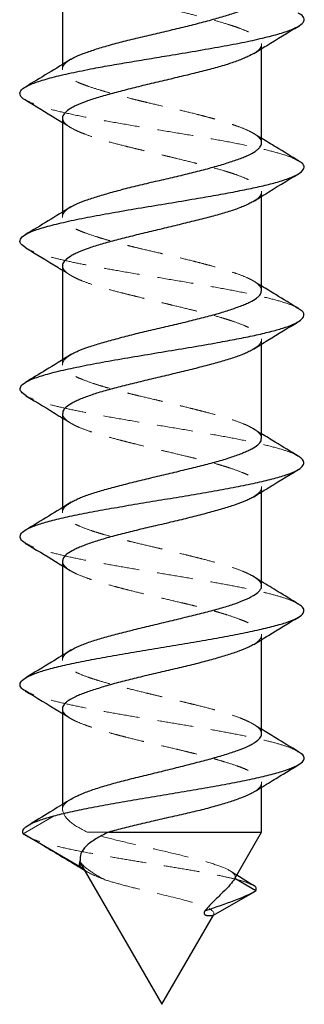
# Model space of a CAD drawing. Units: millimetres. Extents: x 2 to 146, y 2 to 102.
# Drawn here: x 25 to 30, y 38 to 56 of the extents above; entities that cross this region are included whole.
import ezdxf

# ---------------------------------------------------------------- set-up
doc = ezdxf.new("R2010")
doc.units = ezdxf.units.MM
doc.header["$LTSCALE"] = 0.5
doc.linetypes.add('HIDDEN', pattern=[1.905, 1.27, -0.635])

msp = doc.modelspace()

# ---------------------------------------------------------------- linework, layer by layer
at = {"color": 7, "linetype": 'Continuous', "lineweight": 25}
for p, q in [((26.213, 56.373), (26.213, 54.717)), ((29.713, 53.337), (29.713, 54.994)), ((26.213, 53.773), (26.213, 52.119)), ((29.713, 50.736), (29.713, 52.395)), ((26.213, 51.174), (26.213, 49.519)), ((29.713, 48.136), (29.713, 49.794)), ((26.213, 48.575), (26.213, 46.917)), ((29.713, 45.537), (29.713, 47.193)), ((26.213, 45.975), (26.213, 44.316)), ((29.713, 42.938), (29.713, 44.592)), ((26.213, 43.374), (26.213, 41.692)), ((29.713, 41.205), (29.713, 41.994)), ((26.518, 40.596), (25.521, 41.174)), ((27.027, 41.205), (29.713, 41.205)), ((29.242, 40.388), (29.713, 41.205)), ((26.518, 40.685), (26.518, 40.596)), ((26.599, 40.538), (26.518, 40.596)), ((26.524, 40.666), (27.963, 38.174)), ((29.613, 40.174), (29.242, 40.388)), ((29.548, 40.278), (29.277, 40.449)), ((28.869, 39.744), (29.594, 40.162)), ((27.963, 38.174), (28.87, 39.745))]:
    msp.add_line(p, q, dxfattribs=at)
at = {"color": 7, "linetype": 'HIDDEN', "lineweight": 18}
for p, q in [((29.713, 54.994), (29.713, 55.072)), ((26.213, 54.717), (26.213, 54.638)), ((26.213, 53.695), (26.353, 53.607)), ((29.713, 53.418), (29.567, 53.508)), ((29.713, 52.395), (29.713, 52.473)), ((26.213, 52.119), (26.213, 52.037)), ((26.213, 51.095), (26.354, 51.006)), ((29.713, 50.819), (29.565, 50.911)), ((29.713, 49.794), (29.713, 49.875)), ((26.213, 49.519), (26.213, 49.436)), ((26.213, 48.493), (26.351, 48.407)), ((29.713, 48.218), (29.561, 48.312)), ((29.713, 47.193), (29.713, 47.275)), ((26.213, 46.917), (26.213, 46.836)), ((26.213, 45.892), (26.35, 45.806)), ((29.713, 45.617), (29.558, 45.713)), ((29.713, 44.592), (29.713, 44.675)), ((26.213, 44.316), (26.213, 44.237)), ((26.213, 43.293), (26.345, 43.21)), ((29.713, 43.016), (29.56, 43.111)), ((29.713, 41.994), (29.713, 42.073)), ((26.213, 41.692), (26.213, 41.61)), ((25.521, 41.174), (26.219, 41.578)), ((25.657, 41.098), (25.857, 40.979)), ((27.027, 41.205), (26.65, 41.205)), ((26.512, 40.688), (26.512, 40.632)), ((26.512, 40.687), (26.524, 40.666)), ((26.6, 40.535), (26.615, 40.526)), ((26.635, 40.514), (26.658, 40.5)), ((28.856, 39.736), (28.869, 39.744))]:
    msp.add_line(p, q, dxfattribs=at)
for points, knots in [([(26.215, 56.373), (26.215, 56.368), (26.212, 56.34), (26.236, 56.3), (26.285, 56.253), (26.352, 56.206), (26.443, 56.159), (26.556, 56.111), (26.684, 56.063), (26.831, 56.014), (26.994, 55.965), (27.167, 55.917), (27.354, 55.87), (27.549, 55.823), (27.747, 55.776), (27.95, 55.728), (28.152, 55.681), (28.351, 55.632), (28.546, 55.583), (28.732, 55.535), (28.909, 55.487), (29.075, 55.439), (29.222, 55.392), (29.356, 55.346), (29.47, 55.298), (29.561, 55.25), (29.636, 55.202), (29.686, 55.153), (29.71, 55.104), (29.717, 55.056), (29.698, 55.009), (29.651, 54.962), (29.618, 54.934), (29.587, 54.918), (29.578, 54.913)], [0, 0, 0, 0, 0.008701, 0.057842, 0.082885, 0.10699, 0.156021, 0.181004, 0.205101, 0.254108, 0.279076, 0.303237, 0.352382, 0.377427, 0.401528, 0.45055, 0.47553, 0.499629, 0.548642, 0.573614, 0.597775, 0.646922, 0.671968, 0.696066, 0.74508, 0.770055, 0.794158, 0.843178, 0.868154, 0.892315, 0.941462, 0.966507, 0.990602, 1, 1, 1, 1]), ([(29.713, 53.337), (29.712, 53.348), (29.711, 53.37), (29.687, 53.417), (29.638, 53.464), (29.563, 53.511), (29.472, 53.558), (29.359, 53.605), (29.225, 53.653), (29.078, 53.701), (28.915, 53.75), (28.737, 53.799), (28.552, 53.847), (28.357, 53.894), (28.156, 53.941), (27.954, 53.988), (27.751, 54.036), (27.553, 54.083), (27.359, 54.132), (27.173, 54.181), (27, 54.229), (26.836, 54.277), (26.687, 54.325), (26.559, 54.372), (26.445, 54.419), (26.353, 54.466), (26.287, 54.514), (26.236, 54.562), (26.212, 54.611), (26.214, 54.66), (26.233, 54.708), (26.274, 54.752), (26.326, 54.785), (26.341, 54.795)], [0, 0, 0, 0, 0.0210809, 0.0452899, 0.0945331, 0.1196272, 0.1437864, 0.1929272, 0.2179674, 0.2421134, 0.2912215, 0.3162416, 0.3404527, 0.3897007, 0.4147975, 0.4389525, 0.4880845, 0.5131198, 0.5372686, 0.5863825, 0.6114056, 0.635618, 0.684869, 0.7099676, 0.7341188, 0.7832426, 0.8082734, 0.8324255, 0.8815459, 0.9065724, 0.9307851, 0.9800373, 1, 1, 1, 1]), ([(30.355, 53.021), (30.331, 53.036), (30.266, 53.077), (30.063, 53.144), (29.767, 53.223), (29.403, 53.303), (28.989, 53.382), (28.534, 53.461), (28.058, 53.54), (27.579, 53.619), (27.115, 53.698), (26.679, 53.777), (26.291, 53.856), (25.969, 53.935), (25.716, 54.014), (25.615, 54.066), (25.564, 54.091)], [0, 0, 0, 0, 0.041412, 0.115288, 0.18924, 0.263149, 0.336985, 0.410875, 0.484721, 0.558658, 0.632595, 0.706442, 0.780331, 0.854167, 0.928076, 1, 1, 1, 1]), ([(26.215, 53.773), (26.219, 53.751), (26.224, 53.717), (26.266, 53.672), (26.323, 53.624), (26.407, 53.577), (26.513, 53.528), (26.633, 53.48), (26.774, 53.431), (26.932, 53.383), (27.101, 53.335), (27.284, 53.288), (27.476, 53.241), (27.673, 53.194), (27.875, 53.146), (28.076, 53.098), (28.277, 53.049), (28.475, 53), (28.663, 52.952), (28.845, 52.905), (29.015, 52.858), (29.168, 52.811), (29.309, 52.764), (29.43, 52.716), (29.529, 52.667), (29.611, 52.618), (29.67, 52.57), (29.703, 52.522), (29.718, 52.475), (29.708, 52.428), (29.67, 52.381), (29.633, 52.346), (29.592, 52.323), (29.572, 52.311)], [0, 0, 0, 0, 0.045655, 0.070654, 0.094706, 0.143624, 0.168548, 0.192631, 0.24161, 0.266566, 0.290679, 0.339729, 0.364725, 0.388775, 0.43769, 0.462613, 0.4867, 0.535689, 0.560651, 0.58476, 0.633802, 0.658794, 0.682843, 0.731756, 0.756677, 0.780769, 0.829768, 0.854735, 0.87884, 0.927873, 0.95286, 0.976909, 1, 1, 1, 1]), ([(29.71, 50.736), (29.711, 50.74), (29.716, 50.756), (29.702, 50.785), (29.672, 50.834), (29.614, 50.882), (29.531, 50.93), (29.433, 50.977), (29.312, 51.024), (29.171, 51.071), (29.019, 51.119), (28.85, 51.167), (28.669, 51.216), (28.481, 51.264), (28.283, 51.313), (28.082, 51.36), (27.879, 51.407), (27.677, 51.454), (27.48, 51.501), (27.288, 51.549), (27.106, 51.597), (26.937, 51.646), (26.779, 51.695), (26.637, 51.743), (26.516, 51.79), (26.409, 51.837), (26.325, 51.884), (26.266, 51.932), (26.225, 51.979), (26.209, 52.028), (26.219, 52.077), (26.248, 52.125), (26.289, 52.166), (26.337, 52.194), (26.344, 52.198)], [0, 0, 0, 0, 0.008328, 0.033304, 0.057456, 0.106577, 0.131607, 0.155761, 0.204892, 0.229928, 0.254031, 0.303052, 0.328028, 0.352184, 0.401316, 0.426352, 0.4505, 0.499621, 0.524652, 0.548755, 0.597777, 0.622754, 0.646914, 0.696056, 0.721097, 0.74524, 0.794351, 0.819377, 0.843481, 0.892504, 0.917481, 0.941646, 0.990797, 1, 1, 1, 1]), ([(30.355, 50.42), (30.339, 50.432), (30.286, 50.47), (30.099, 50.534), (29.811, 50.613), (29.453, 50.692), (29.044, 50.771), (28.595, 50.85), (28.121, 50.93), (27.642, 51.009), (27.206, 51.083), (26.823, 51.151), (26.495, 51.214), (26.201, 51.278), (25.949, 51.341), (25.736, 51.409), (25.606, 51.459), (25.573, 51.487), (25.571, 51.489)], [0, 0, 0, 0, 0.0322441, 0.1062185, 0.1802081, 0.2542752, 0.3282985, 0.4022484, 0.476252, 0.5502127, 0.624264, 0.6835408, 0.74276, 0.801954, 0.8612018, 0.9203913, 0.9944145, 1, 1, 1, 1]), ([(26.219, 51.174), (26.219, 51.158), (26.219, 51.13), (26.249, 51.09), (26.298, 51.042), (26.373, 50.994), (26.471, 50.945), (26.585, 50.896), (26.72, 50.848), (26.873, 50.801), (27.037, 50.754), (27.215, 50.707), (27.404, 50.66), (27.598, 50.612), (27.799, 50.563), (28.001, 50.515), (28.202, 50.466), (28.402, 50.418), (28.594, 50.371), (28.78, 50.324), (28.954, 50.277), (29.112, 50.229), (29.259, 50.181), (29.387, 50.133), (29.493, 50.084), (29.584, 50.035), (29.651, 49.988), (29.693, 49.941), (29.717, 49.894), (29.715, 49.847), (29.686, 49.799), (29.647, 49.756), (29.598, 49.726), (29.568, 49.707)], [0, 0, 0, 0, 0.033426, 0.058331, 0.082317, 0.131101, 0.155957, 0.180002, 0.228911, 0.253834, 0.277856, 0.32672, 0.35162, 0.375608, 0.424394, 0.44925, 0.4733, 0.522217, 0.547145, 0.571162, 0.620016, 0.644911, 0.6689, 0.717689, 0.742547, 0.7666, 0.815525, 0.840457, 0.86447, 0.913313, 0.938203, 0.962194, 1, 1, 1, 1]), ([(29.707, 48.136), (29.709, 48.146), (29.713, 48.168), (29.693, 48.202), (29.653, 48.251), (29.586, 48.299), (29.496, 48.348), (29.39, 48.396), (29.262, 48.443), (29.115, 48.49), (28.957, 48.537), (28.784, 48.584), (28.599, 48.632), (28.407, 48.681), (28.209, 48.73), (28.007, 48.778), (27.804, 48.826), (27.603, 48.873), (27.408, 48.92), (27.219, 48.967), (27.04, 49.015), (26.877, 49.063), (26.724, 49.112), (26.589, 49.161), (26.475, 49.209), (26.375, 49.256), (26.299, 49.303), (26.249, 49.35), (26.216, 49.397), (26.209, 49.445), (26.228, 49.493), (26.262, 49.541), (26.312, 49.576), (26.345, 49.599)], [0, 0, 0, 0, 0.020575, 0.045557, 0.069676, 0.118729, 0.143722, 0.167892, 0.217058, 0.242114, 0.266216, 0.31524, 0.340219, 0.364342, 0.413404, 0.438401, 0.462568, 0.511728, 0.53678, 0.56088, 0.609899, 0.634876, 0.659003, 0.708074, 0.733076, 0.75724, 0.806394, 0.831442, 0.855541, 0.904557, 0.929531, 0.953663, 1, 1, 1, 1]), ([(30.349, 47.824), (30.335, 47.834), (30.287, 47.867), (30.124, 47.927), (29.856, 48.003), (29.503, 48.082), (29.099, 48.161), (28.654, 48.24), (28.183, 48.319), (27.703, 48.398), (27.235, 48.477), (26.822, 48.551), (26.47, 48.62), (26.179, 48.683), (25.928, 48.746), (25.734, 48.81), (25.613, 48.856), (25.582, 48.882), (25.576, 48.887)], [0, 0, 0, 0, 0.027217, 0.093397, 0.167819, 0.242257, 0.316772, 0.391244, 0.465642, 0.540093, 0.614502, 0.689002, 0.748637, 0.808215, 0.867767, 0.927374, 0.986922, 1, 1, 1, 1]), ([(26.22, 48.575), (26.218, 48.565), (26.214, 48.542), (26.235, 48.508), (26.275, 48.459), (26.343, 48.411), (26.433, 48.362), (26.539, 48.314), (26.668, 48.267), (26.815, 48.22), (26.974, 48.173), (27.148, 48.125), (27.333, 48.077), (27.525, 48.029), (27.723, 47.98), (27.925, 47.931), (28.128, 47.884), (28.329, 47.836), (28.524, 47.789), (28.713, 47.742), (28.891, 47.695), (29.054, 47.647), (29.207, 47.598), (29.341, 47.549), (29.455, 47.501), (29.554, 47.453), (29.629, 47.406), (29.679, 47.359), (29.711, 47.312), (29.718, 47.265), (29.698, 47.216), (29.663, 47.168), (29.612, 47.133), (29.578, 47.109)], [0, 0, 0, 0, 0.021367, 0.046303, 0.070362, 0.119293, 0.144223, 0.168343, 0.217407, 0.242411, 0.266467, 0.315398, 0.34033, 0.364392, 0.413331, 0.438264, 0.462384, 0.511447, 0.53645, 0.560504, 0.609428, 0.634357, 0.658423, 0.707368, 0.732306, 0.756425, 0.805485, 0.830486, 0.854537, 0.903455, 0.928381, 0.952451, 1, 1, 1, 1]), ([(29.708, 45.537), (29.708, 45.552), (29.708, 45.58), (29.679, 45.619), (29.631, 45.667), (29.556, 45.716), (29.458, 45.765), (29.345, 45.813), (29.211, 45.861), (29.058, 45.908), (28.895, 45.955), (28.716, 46.002), (28.528, 46.05), (28.334, 46.098), (28.134, 46.147), (27.932, 46.195), (27.73, 46.244), (27.53, 46.291), (27.337, 46.338), (27.152, 46.385), (26.977, 46.432), (26.819, 46.48), (26.671, 46.528), (26.543, 46.577), (26.436, 46.626), (26.345, 46.674), (26.277, 46.722), (26.235, 46.769), (26.211, 46.816), (26.212, 46.863), (26.24, 46.911), (26.278, 46.953), (26.325, 46.983), (26.354, 47.001)], [0, 0, 0, 0, 0.032656, 0.057602, 0.081642, 0.130534, 0.155445, 0.179549, 0.228579, 0.253564, 0.277627, 0.326572, 0.351513, 0.375555, 0.424452, 0.449364, 0.473471, 0.522507, 0.547496, 0.571554, 0.62049, 0.645426, 0.66947, 0.718372, 0.743287, 0.767396, 0.816437, 0.841429, 0.865483, 0.91441, 0.93934, 0.963388, 1, 1, 1, 1]), ([(30.35, 45.222), (30.335, 45.232), (30.287, 45.265), (30.134, 45.322), (29.896, 45.392), (29.594, 45.463), (29.247, 45.533), (28.863, 45.603), (28.455, 45.674), (28.032, 45.744), (27.607, 45.814), (27.193, 45.885), (26.802, 45.955), (26.444, 46.025), (26.127, 46.096), (25.863, 46.166), (25.668, 46.231), (25.597, 46.273), (25.566, 46.291)], [0, 0, 0, 0, 0.027481, 0.093271, 0.159067, 0.224863, 0.290653, 0.356514, 0.422376, 0.488165, 0.553962, 0.619758, 0.685547, 0.751409, 0.817271, 0.88306, 0.948856, 1, 1, 1, 1]), ([(26.217, 45.975), (26.216, 45.97), (26.211, 45.954), (26.225, 45.925), (26.256, 45.876), (26.315, 45.827), (26.398, 45.78), (26.497, 45.732), (26.618, 45.685), (26.76, 45.638), (26.912, 45.591), (27.082, 45.543), (27.263, 45.494), (27.451, 45.446), (27.649, 45.397), (27.85, 45.349), (28.053, 45.302), (28.255, 45.255), (28.452, 45.208), (28.643, 45.161), (28.826, 45.112), (28.994, 45.064), (29.152, 45.015), (29.293, 44.966), (29.414, 44.919), (29.52, 44.872), (29.604, 44.825), (29.662, 44.778), (29.703, 44.73), (29.718, 44.682), (29.707, 44.633), (29.678, 44.585), (29.635, 44.543), (29.586, 44.514), (29.577, 44.509)], [0, 0, 0, 0, 0.009182, 0.034097, 0.058176, 0.10715, 0.132104, 0.156205, 0.205229, 0.230212, 0.254253, 0.30315, 0.328063, 0.352147, 0.401131, 0.42609, 0.450187, 0.499203, 0.524181, 0.548222, 0.597117, 0.62203, 0.646118, 0.695112, 0.720077, 0.744169, 0.793176, 0.818149, 0.84219, 0.891085, 0.915997, 0.94009, 0.989094, 1, 1, 1, 1]), ([(29.711, 42.938), (29.708, 42.959), (29.703, 42.993), (29.663, 43.038), (29.605, 43.085), (29.523, 43.133), (29.417, 43.182), (29.297, 43.23), (29.157, 43.279), (28.999, 43.327), (28.83, 43.374), (28.647, 43.421), (28.456, 43.468), (28.259, 43.515), (28.058, 43.564), (27.856, 43.612), (27.655, 43.661), (27.457, 43.71), (27.268, 43.757), (27.086, 43.804), (26.916, 43.851), (26.762, 43.898), (26.621, 43.946), (26.5, 43.994), (26.401, 44.043), (26.317, 44.092), (26.258, 44.14), (26.224, 44.187), (26.208, 44.234), (26.218, 44.281), (26.256, 44.329), (26.292, 44.364), (26.333, 44.387), (26.353, 44.398)], [0, 0, 0, 0, 0.044845, 0.06986, 0.093927, 0.142878, 0.167818, 0.191929, 0.240967, 0.265955, 0.290077, 0.339146, 0.364152, 0.388219, 0.437168, 0.462108, 0.486223, 0.535272, 0.560264, 0.584383, 0.633442, 0.658443, 0.68251, 0.731459, 0.756398, 0.780518, 0.829577, 0.854575, 0.878689, 0.927738, 0.952733, 0.976801, 1, 1, 1, 1]), ([(30.354, 42.62), (30.339, 42.63), (30.289, 42.664), (30.136, 42.721), (29.9, 42.791), (29.603, 42.861), (29.257, 42.931), (28.873, 43.002), (28.464, 43.072), (28.041, 43.142), (27.616, 43.213), (27.2, 43.283), (26.808, 43.353), (26.45, 43.424), (26.135, 43.494), (25.872, 43.564), (25.674, 43.63), (25.6, 43.671), (25.567, 43.69)], [0, 0, 0, 0, 0.028206, 0.093993, 0.159707, 0.225428, 0.291149, 0.356863, 0.422649, 0.488436, 0.55415, 0.619871, 0.685592, 0.751306, 0.817092, 0.882879, 0.948592, 1, 1, 1, 1]), ([(26.214, 43.374), (26.215, 43.363), (26.216, 43.34), (26.241, 43.293), (26.291, 43.245), (26.366, 43.198), (26.457, 43.151), (26.571, 43.104), (26.706, 43.057), (26.853, 43.009), (27.017, 42.96), (27.194, 42.911), (27.379, 42.863), (27.575, 42.815), (27.775, 42.768), (27.978, 42.721), (28.181, 42.674), (28.379, 42.626), (28.573, 42.578), (28.759, 42.529), (28.932, 42.481), (29.095, 42.432), (29.243, 42.385), (29.371, 42.338), (29.484, 42.291), (29.575, 42.244), (29.642, 42.196), (29.691, 42.148), (29.715, 42.099), (29.713, 42.05), (29.693, 42.002), (29.65, 41.956), (29.597, 41.922), (29.58, 41.912)], [0, 0, 0, 0, 0.021885, 0.046022, 0.095116, 0.120134, 0.144237, 0.193265, 0.218249, 0.242324, 0.291289, 0.316236, 0.340376, 0.389478, 0.4145, 0.438599, 0.487617, 0.512595, 0.536673, 0.585642, 0.610591, 0.634734, 0.683842, 0.708867, 0.732962, 0.78197, 0.806943, 0.831023, 0.879997, 0.904949, 0.929094, 0.978207, 1, 1, 1, 1]), ([(26.219, 41.578), (26.216, 41.59), (26.211, 41.613), (26.219, 41.649), (26.239, 41.685), (26.273, 41.721), (26.311, 41.754), (26.349, 41.775), (26.365, 41.784)], [0, 0, 0, 0, 0.1714456, 0.3440402, 0.5202515, 0.6977129, 0.8721659, 1, 1, 1, 1]), ([(26.65, 41.205), (26.524, 41.265), (26.424, 41.324), (26.277, 41.449), (26.233, 41.513), (26.219, 41.578)], [0, 0, 0, 0, 0.5, 0.5, 1, 1, 1, 1]), ([(29.546, 40.278), (29.513, 40.294), (29.444, 40.325), (29.274, 40.373), (29.043, 40.427), (28.747, 40.486), (28.392, 40.548), (28.015, 40.611), (27.63, 40.673), (27.25, 40.736), (26.863, 40.803), (26.484, 40.874), (26.135, 40.949), (25.854, 41.024), (25.638, 41.099), (25.56, 41.149), (25.521, 41.174)], [0, 0, 0, 0, 0.054398, 0.11331, 0.171484, 0.243017, 0.313776, 0.384045, 0.453757, 0.522843, 0.591592, 0.673794, 0.755634, 0.837171, 0.918637, 1, 1, 1, 1]), ([(29.242, 40.388), (29.278, 40.451), (29.204, 40.515), (28.961, 40.614), (28.861, 40.648), (28.626, 40.716), (28.496, 40.749), (28.214, 40.818), (28.066, 40.853), (27.764, 40.923), (27.61, 40.958), (27.313, 41.027), (27.166, 41.063), (26.894, 41.133), (26.766, 41.169), (26.65, 41.205)], [0, 0, 0, 0, 0.25, 0.25, 0.375, 0.375, 0.5, 0.5, 0.625, 0.625, 0.75, 0.75, 0.875, 0.875, 1, 1, 1, 1]), ([(26.518, 40.685), (26.558, 40.633), (26.616, 40.58), (26.764, 40.474), (26.855, 40.421), (26.96, 40.366)], [0, 0, 0, 0, 0.5, 0.5, 1, 1, 1, 1]), ([(26.96, 40.366), (26.896, 40.392), (26.766, 40.444), (26.648, 40.5), (26.607, 40.532), (26.599, 40.538)], [0, 0, 0, 0, 0.442654, 0.892537, 1, 1, 1, 1]), ([(29.277, 40.449), (29.249, 40.467), (29.207, 40.493), (29.167, 40.52), (29.153, 40.529)], [0, 0, 0, 0, 0.660846, 1, 1, 1, 1]), ([(26.96, 40.366), (27.041, 40.339), (27.13, 40.313), (27.325, 40.26), (27.431, 40.233), (27.756, 40.153), (27.991, 40.1), (28.411, 39.996), (28.595, 39.943), (28.842, 39.843), (28.898, 39.793), (28.87, 39.745)], [0, 0, 0, 0, 0.125, 0.125, 0.25, 0.25, 0.5, 0.5, 0.75, 0.75, 1, 1, 1, 1])]:
    msp.add_open_spline(points, degree=3, knots=knots, dxfattribs=at)
at = {"color": 7, "linetype": 'Continuous', "lineweight": 25}
for points, knots in [([(26.341, 54.795), (26.344, 54.797), (26.365, 54.811), (26.437, 54.849), (26.545, 54.896), (26.676, 54.944), (26.819, 54.993), (26.981, 55.042), (27.156, 55.09), (27.339, 55.138), (27.534, 55.185), (27.733, 55.232), (27.935, 55.279), (28.138, 55.327), (28.337, 55.375), (28.532, 55.423), (28.72, 55.472), (28.896, 55.521), (29.062, 55.568), (29.214, 55.615), (29.345, 55.662), (29.462, 55.709), (29.558, 55.757), (29.629, 55.805), (29.683, 55.854), (29.712, 55.899), (29.712, 55.93), (29.712, 55.938)], [0, 0, 0, 0, 0.006558, 0.037391, 0.100105, 0.13206, 0.162902, 0.22563, 0.25759, 0.288504, 0.351389, 0.383436, 0.414265, 0.47697, 0.508921, 0.539768, 0.602506, 0.634472, 0.665384, 0.728264, 0.760308, 0.791134, 0.853832, 0.885779, 0.916631, 0.97938, 1, 1, 1, 1]), ([(25.564, 54.091), (25.563, 54.092), (25.504, 54.119), (25.464, 54.173), (25.461, 54.252), (25.566, 54.331), (25.755, 54.41), (26.022, 54.489), (26.358, 54.568), (26.719, 54.641), (27.081, 54.707), (27.426, 54.766), (27.781, 54.825), (28.18, 54.891), (28.613, 54.964), (29.064, 55.043), (29.474, 55.122), (29.825, 55.201), (30.109, 55.28), (30.317, 55.359), (30.445, 55.438), (30.475, 55.517), (30.442, 55.577), (30.374, 55.611), (30.359, 55.618)], [0, 0, 0, 0, 0.001423, 0.053213, 0.104994, 0.156774, 0.208565, 0.26041, 0.312224, 0.363988, 0.402876, 0.441722, 0.480592, 0.519496, 0.57133, 0.6231, 0.674901, 0.726664, 0.778479, 0.830324, 0.882115, 0.933895, 0.985675, 1, 1, 1, 1]), ([(29.58, 54.911), (29.653, 54.957), (29.912, 55.12), (30.177, 55.278), (30.367, 55.393)], [0, 0, 0, 0, 0.279873, 1, 1, 1, 1]), ([(26.36, 54.808), (26.228, 54.726), (25.962, 54.562), (25.693, 54.4), (25.558, 54.319)], [0, 0, 0, 0, 0.4969899, 1, 1, 1, 1]), ([(29.578, 54.913), (29.546, 54.894), (29.493, 54.863), (29.392, 54.82), (29.269, 54.771), (29.125, 54.722), (28.964, 54.674), (28.793, 54.626), (28.608, 54.579), (28.414, 54.532), (28.217, 54.485), (28.014, 54.437), (27.813, 54.389), (27.612, 54.341), (27.416, 54.292), (27.229, 54.243), (27.049, 54.196), (26.882, 54.149), (26.731, 54.102), (26.594, 54.055), (26.476, 54.007), (26.382, 53.959), (26.303, 53.91), (26.247, 53.861), (26.221, 53.813), (26.21, 53.788), (26.215, 53.774), (26.215, 53.773)], [0, 0, 0, 0, 0.050825, 0.082867, 0.113799, 0.176709, 0.208762, 0.239762, 0.302821, 0.334956, 0.36587, 0.428746, 0.460784, 0.491721, 0.554642, 0.586701, 0.617697, 0.680749, 0.712881, 0.743791, 0.806662, 0.838696, 0.869639, 0.932571, 0.964636, 0.995628, 1, 1, 1, 1]), ([(25.563, 54.092), (25.742, 53.984), (25.96, 53.854), (26.175, 53.719), (26.213, 53.695)], [0, 0, 0, 0, 0.819579, 1, 1, 1, 1]), ([(30.367, 53.02), (30.234, 53.1), (30.015, 53.232), (29.798, 53.366), (29.713, 53.418)], [0, 0, 0, 0, 0.609092, 1, 1, 1, 1]), ([(26.344, 52.198), (26.356, 52.206), (26.387, 52.225), (26.475, 52.267), (26.591, 52.314), (26.729, 52.362), (26.878, 52.41), (27.044, 52.458), (27.223, 52.507), (27.41, 52.556), (27.607, 52.604), (27.808, 52.651), (28.01, 52.698), (28.213, 52.745), (28.41, 52.792), (28.603, 52.84), (28.788, 52.889), (28.959, 52.938), (29.12, 52.986), (29.265, 53.034), (29.39, 53.081), (29.5, 53.128), (29.588, 53.175), (29.651, 53.223), (29.696, 53.271), (29.717, 53.309), (29.713, 53.335), (29.713, 53.337)], [0, 0, 0, 0, 0.020295, 0.051217, 0.114115, 0.146167, 0.177046, 0.239849, 0.271846, 0.302807, 0.36578, 0.397871, 0.428787, 0.491672, 0.523716, 0.554598, 0.617405, 0.649404, 0.680369, 0.743352, 0.775448, 0.806358, 0.86923, 0.901268, 0.932152, 0.994964, 1, 1, 1, 1]), ([(25.571, 51.489), (25.536, 51.514), (25.464, 51.564), (25.461, 51.641), (25.544, 51.721), (25.722, 51.8), (25.982, 51.879), (26.312, 51.958), (26.699, 52.037), (27.132, 52.116), (27.598, 52.195), (28.077, 52.274), (28.52, 52.348), (28.915, 52.417), (29.258, 52.48), (29.572, 52.543), (29.846, 52.606), (30.093, 52.675), (30.294, 52.749), (30.429, 52.828), (30.473, 52.907), (30.45, 52.971), (30.377, 53.009), (30.355, 53.021)], [0, 0, 0, 0, 0.047784, 0.099412, 0.151028, 0.202645, 0.254273, 0.305954, 0.357605, 0.409205, 0.460842, 0.512449, 0.56412, 0.605481, 0.646802, 0.688106, 0.729447, 0.770747, 0.822398, 0.874079, 0.925707, 0.977324, 1, 1, 1, 1]), ([(29.575, 52.308), (29.639, 52.349), (29.899, 52.513), (30.163, 52.671), (30.361, 52.791)], [0, 0, 0, 0, 0.249374, 1, 1, 1, 1]), ([(26.361, 52.21), (26.229, 52.128), (25.964, 51.964), (25.695, 51.802), (25.56, 51.721)], [0, 0, 0, 0, 0.497274, 1, 1, 1, 1]), ([(29.572, 52.311), (29.553, 52.299), (29.515, 52.274), (29.435, 52.237), (29.319, 52.188), (29.18, 52.139), (29.025, 52.092), (28.858, 52.045), (28.677, 51.998), (28.487, 51.951), (28.291, 51.903), (28.09, 51.855), (27.888, 51.806), (27.687, 51.757), (27.489, 51.709), (27.298, 51.662), (27.114, 51.615), (26.942, 51.568), (26.786, 51.52), (26.643, 51.473), (26.518, 51.424), (26.416, 51.376), (26.329, 51.327), (26.265, 51.278), (26.23, 51.231), (26.213, 51.2), (26.217, 51.181), (26.219, 51.174)], [0, 0, 0, 0, 0.03325, 0.065341, 0.096369, 0.159479, 0.191637, 0.222671, 0.2858, 0.31797, 0.348937, 0.411921, 0.444011, 0.475046, 0.538169, 0.570334, 0.601362, 0.664478, 0.696641, 0.727609, 0.790594, 0.822684, 0.853725, 0.91686, 0.949032, 0.980054, 1, 1, 1, 1]), ([(25.568, 51.489), (25.756, 51.376), (25.973, 51.246), (26.186, 51.112), (26.213, 51.095)], [0, 0, 0, 0, 0.869296, 1, 1, 1, 1]), ([(30.368, 50.42), (30.232, 50.501), (30.013, 50.633), (29.796, 50.768), (29.713, 50.819)], [0, 0, 0, 0, 0.617511, 1, 1, 1, 1]), ([(26.345, 49.599), (26.346, 49.6), (26.363, 49.614), (26.414, 49.639), (26.514, 49.686), (26.64, 49.733), (26.783, 49.78), (26.939, 49.827), (27.11, 49.875), (27.293, 49.924), (27.483, 49.973), (27.681, 50.022), (27.882, 50.069), (28.085, 50.116), (28.287, 50.163), (28.483, 50.21), (28.673, 50.258), (28.854, 50.306), (29.02, 50.354), (29.176, 50.403), (29.314, 50.452), (29.432, 50.5), (29.535, 50.547), (29.615, 50.594), (29.669, 50.641), (29.705, 50.684), (29.708, 50.716), (29.71, 50.736)], [0, 0, 0, 0, 0.003516, 0.035569, 0.066536, 0.129528, 0.161629, 0.192515, 0.255336, 0.287344, 0.318281, 0.381201, 0.413261, 0.444223, 0.507204, 0.5393, 0.570185, 0.633004, 0.66501, 0.695953, 0.758886, 0.790953, 0.821909, 0.884879, 0.916969, 0.947854, 1, 1, 1, 1]), ([(25.576, 48.887), (25.543, 48.909), (25.47, 48.957), (25.461, 49.031), (25.53, 49.11), (25.692, 49.189), (25.941, 49.268), (26.264, 49.348), (26.647, 49.427), (27.075, 49.506), (27.537, 49.585), (28.015, 49.664), (28.49, 49.743), (28.916, 49.817), (29.285, 49.885), (29.596, 49.949), (29.869, 50.012), (30.094, 50.075), (30.282, 50.144), (30.416, 50.218), (30.469, 50.297), (30.453, 50.364), (30.381, 50.406), (30.355, 50.42)], [0, 0, 0, 0, 0.042525, 0.094139, 0.145699, 0.197249, 0.248799, 0.300359, 0.351973, 0.403557, 0.45509, 0.50666, 0.5582, 0.609803, 0.651111, 0.692378, 0.733628, 0.774915, 0.816162, 0.867745, 0.91936, 0.97092, 1, 1, 1, 1]), ([(29.57, 49.704), (29.655, 49.757), (29.915, 49.921), (30.18, 50.081), (30.358, 50.188)], [0, 0, 0, 0, 0.328078, 1, 1, 1, 1]), ([(26.361, 49.61), (26.213, 49.518), (25.949, 49.354), (25.683, 49.194), (25.566, 49.123)], [0, 0, 0, 0, 0.562813, 1, 1, 1, 1]), ([(29.568, 49.707), (29.56, 49.701), (29.536, 49.683), (29.474, 49.653), (29.366, 49.605), (29.233, 49.557), (29.083, 49.51), (28.922, 49.463), (28.745, 49.416), (28.558, 49.369), (28.366, 49.32), (28.166, 49.272), (27.964, 49.223), (27.762, 49.175), (27.561, 49.127), (27.368, 49.08), (27.181, 49.033), (27.004, 48.986), (26.843, 48.938), (26.694, 48.89), (26.562, 48.841), (26.453, 48.792), (26.358, 48.744), (26.286, 48.697), (26.241, 48.65), (26.217, 48.613), (26.219, 48.588), (26.22, 48.575)], [0, 0, 0, 0, 0.014233, 0.046439, 0.077604, 0.140995, 0.173299, 0.204402, 0.267667, 0.299905, 0.330988, 0.394206, 0.426415, 0.457582, 0.52098, 0.553288, 0.584386, 0.647639, 0.67987, 0.710957, 0.774182, 0.806395, 0.837564, 0.900967, 0.933277, 0.96437, 1, 1, 1, 1]), ([(25.569, 48.887), (25.766, 48.769), (25.982, 48.639), (26.194, 48.505), (26.213, 48.493)], [0, 0, 0, 0, 0.910571, 1, 1, 1, 1]), ([(30.358, 47.824), (30.223, 47.905), (30.007, 48.036), (29.794, 48.168), (29.713, 48.218)], [0, 0, 0, 0, 0.6219944, 1, 1, 1, 1]), ([(26.354, 47.001), (26.362, 47.007), (26.387, 47.026), (26.45, 47.056), (26.558, 47.105), (26.69, 47.152), (26.84, 47.199), (27.001, 47.246), (27.177, 47.293), (27.363, 47.341), (27.556, 47.389), (27.756, 47.438), (27.958, 47.487), (28.16, 47.535), (28.361, 47.582), (28.554, 47.629), (28.742, 47.676), (28.918, 47.723), (29.08, 47.772), (29.229, 47.82), (29.361, 47.869), (29.472, 47.917), (29.567, 47.965), (29.639, 48.012), (29.685, 48.059), (29.71, 48.096), (29.708, 48.122), (29.707, 48.136)], [0, 0, 0, 0, 0.015851, 0.047976, 0.079061, 0.142291, 0.174514, 0.20552, 0.268589, 0.300725, 0.331732, 0.394793, 0.426923, 0.458008, 0.52124, 0.553463, 0.584466, 0.647524, 0.679655, 0.710667, 0.773738, 0.805872, 0.836957, 0.900187, 0.93241, 0.963409, 1, 1, 1, 1]), ([(25.566, 46.291), (25.556, 46.296), (25.499, 46.325), (25.467, 46.377), (25.471, 46.447), (25.549, 46.517), (25.693, 46.588), (25.905, 46.658), (26.18, 46.728), (26.506, 46.799), (26.873, 46.869), (27.27, 46.939), (27.687, 47.01), (28.112, 47.08), (28.533, 47.15), (28.937, 47.221), (29.313, 47.291), (29.652, 47.361), (29.944, 47.432), (30.178, 47.502), (30.344, 47.572), (30.441, 47.642), (30.466, 47.713), (30.437, 47.773), (30.373, 47.811), (30.349, 47.824)], [0, 0, 0, 0, 0.010207, 0.056034, 0.101913, 0.147791, 0.193618, 0.239451, 0.285284, 0.331111, 0.37699, 0.422868, 0.468695, 0.514528, 0.560361, 0.606188, 0.652067, 0.697945, 0.743772, 0.789605, 0.835438, 0.881265, 0.927144, 0.973022, 1, 1, 1, 1]), ([(29.579, 47.108), (29.648, 47.151), (29.905, 47.313), (30.167, 47.471), (30.359, 47.587)], [0, 0, 0, 0, 0.268528, 1, 1, 1, 1]), ([(26.369, 47.013), (26.237, 46.932), (25.972, 46.767), (25.704, 46.605), (25.569, 46.523)], [0, 0, 0, 0, 0.497115, 1, 1, 1, 1]), ([(29.578, 47.109), (29.577, 47.108), (29.56, 47.095), (29.51, 47.071), (29.41, 47.023), (29.284, 46.976), (29.14, 46.929), (28.984, 46.882), (28.812, 46.834), (28.629, 46.786), (28.439, 46.737), (28.241, 46.688), (28.039, 46.64), (27.837, 46.593), (27.635, 46.546), (27.439, 46.499), (27.249, 46.452), (27.068, 46.404), (26.902, 46.355), (26.747, 46.307), (26.609, 46.258), (26.492, 46.21), (26.39, 46.163), (26.31, 46.116), (26.256, 46.069), (26.221, 46.026), (26.219, 45.994), (26.217, 45.975)], [0, 0, 0, 0, 0.00181, 0.033939, 0.065002, 0.128189, 0.16039, 0.191367, 0.254373, 0.286476, 0.317487, 0.380556, 0.412691, 0.44375, 0.50693, 0.539126, 0.570101, 0.633102, 0.665203, 0.696219, 0.759301, 0.791442, 0.822497, 0.885667, 0.917859, 0.948832, 1, 1, 1, 1]), ([(25.559, 46.291), (25.738, 46.184), (25.957, 46.052), (26.173, 45.917), (26.213, 45.892)], [0, 0, 0, 0, 0.813076, 1, 1, 1, 1]), ([(30.358, 45.222), (30.241, 45.293), (30.025, 45.423), (29.811, 45.556), (29.713, 45.617)], [0, 0, 0, 0, 0.543659, 1, 1, 1, 1]), ([(26.353, 44.398), (26.372, 44.411), (26.409, 44.436), (26.489, 44.473), (26.605, 44.522), (26.743, 44.57), (26.898, 44.618), (27.064, 44.664), (27.245, 44.711), (27.435, 44.759), (27.63, 44.807), (27.831, 44.855), (28.033, 44.904), (28.234, 44.953), (28.433, 45.001), (28.624, 45.048), (28.808, 45.095), (28.981, 45.142), (29.137, 45.189), (29.281, 45.237), (29.406, 45.286), (29.509, 45.334), (29.596, 45.383), (29.66, 45.431), (29.697, 45.478), (29.714, 45.509), (29.709, 45.529), (29.708, 45.537)], [0, 0, 0, 0, 0.033101, 0.06516, 0.096171, 0.159246, 0.191387, 0.222378, 0.285416, 0.31754, 0.348479, 0.411403, 0.443463, 0.474479, 0.537566, 0.569714, 0.600698, 0.663723, 0.69584, 0.72678, 0.789708, 0.821769, 0.85279, 0.915888, 0.948042, 0.97902, 1, 1, 1, 1]), ([(25.567, 43.69), (25.556, 43.695), (25.498, 43.723), (25.464, 43.775), (25.468, 43.846), (25.548, 43.916), (25.693, 43.986), (25.902, 44.057), (26.171, 44.127), (26.496, 44.197), (26.863, 44.267), (27.261, 44.338), (27.678, 44.408), (28.103, 44.478), (28.525, 44.549), (28.93, 44.619), (29.306, 44.689), (29.643, 44.76), (29.935, 44.83), (30.172, 44.9), (30.344, 44.971), (30.444, 45.041), (30.468, 45.111), (30.438, 45.172), (30.373, 45.209), (30.35, 45.222)], [0, 0, 0, 0, 0.0099872, 0.0558435, 0.1016946, 0.1475964, 0.1934981, 0.2393492, 0.2852055, 0.3310618, 0.3769129, 0.4228146, 0.4687164, 0.5145675, 0.5604238, 0.60628, 0.6521311, 0.6980329, 0.7439347, 0.7897858, 0.8356421, 0.8814983, 0.9273494, 0.9732512, 1, 1, 1, 1]), ([(29.578, 44.507), (29.663, 44.561), (29.924, 44.724), (30.189, 44.883), (30.367, 44.99)], [0, 0, 0, 0, 0.3284621, 1, 1, 1, 1]), ([(26.368, 44.412), (26.252, 44.339), (25.986, 44.174), (25.718, 44.012), (25.567, 43.921)], [0, 0, 0, 0, 0.438496, 1, 1, 1, 1]), ([(29.577, 44.509), (29.566, 44.502), (29.536, 44.483), (29.449, 44.442), (29.332, 44.395), (29.194, 44.348), (29.045, 44.3), (28.878, 44.251), (28.699, 44.203), (28.512, 44.154), (28.315, 44.106), (28.114, 44.059), (27.912, 44.012), (27.709, 43.965), (27.511, 43.917), (27.319, 43.869), (27.134, 43.821), (26.964, 43.772), (26.803, 43.723), (26.658, 43.675), (26.534, 43.628), (26.424, 43.581), (26.337, 43.534), (26.274, 43.487), (26.23, 43.439), (26.21, 43.401), (26.214, 43.375), (26.214, 43.374)], [0, 0, 0, 0, 0.018123, 0.049162, 0.112297, 0.14447, 0.175449, 0.238455, 0.270556, 0.301608, 0.364766, 0.396949, 0.427981, 0.491103, 0.52327, 0.554249, 0.617257, 0.649359, 0.680416, 0.743586, 0.775776, 0.806801, 0.869911, 0.90207, 0.933051, 0.996062, 1, 1, 1, 1]), ([(25.56, 43.69), (25.758, 43.571), (25.978, 43.44), (26.193, 43.305), (26.213, 43.293)], [0, 0, 0, 0, 0.904363, 1, 1, 1, 1]), ([(30.362, 42.62), (30.227, 42.701), (30.01, 42.832), (29.795, 42.966), (29.713, 43.016)], [0, 0, 0, 0, 0.622902, 1, 1, 1, 1]), ([(26.365, 41.784), (26.391, 41.799), (26.436, 41.827), (26.528, 41.868), (26.65, 41.918), (26.794, 41.968), (26.954, 42.018), (27.125, 42.067), (27.31, 42.115), (27.503, 42.164), (27.701, 42.212), (27.903, 42.262), (28.105, 42.311), (28.306, 42.362), (28.503, 42.412), (28.69, 42.461), (28.871, 42.51), (29.04, 42.558), (29.191, 42.606), (29.329, 42.654), (29.447, 42.702), (29.543, 42.751), (29.622, 42.8), (29.678, 42.849), (29.705, 42.896), (29.717, 42.922), (29.712, 42.936), (29.711, 42.938)], [0, 0, 0, 0, 0.040635, 0.072999, 0.104258, 0.167833, 0.200226, 0.231528, 0.295201, 0.327649, 0.358868, 0.422366, 0.45472, 0.485983, 0.549567, 0.581964, 0.613265, 0.676939, 0.709389, 0.740571, 0.803995, 0.836312, 0.867513, 0.930975, 0.963311, 0.994516, 1, 1, 1, 1]), ([(25.521, 41.174), (25.516, 41.197), (25.507, 41.244), (25.586, 41.315), (25.726, 41.385), (25.929, 41.455), (26.19, 41.525), (26.504, 41.596), (26.865, 41.666), (27.257, 41.736), (27.671, 41.807), (28.093, 41.877), (28.513, 41.947), (28.92, 42.017), (29.297, 42.088), (29.635, 42.158), (29.926, 42.228), (30.163, 42.299), (30.338, 42.369), (30.445, 42.439), (30.472, 42.51), (30.441, 42.57), (30.377, 42.607), (30.354, 42.62)], [0, 0, 0, 0, 0.048258, 0.096405, 0.144557, 0.192724, 0.240911, 0.289222, 0.33764, 0.386123, 0.434722, 0.48338, 0.532046, 0.580788, 0.629584, 0.678417, 0.727348, 0.776312, 0.825239, 0.874171, 0.9231, 0.972022, 1, 1, 1, 1]), ([(29.581, 41.911), (29.596, 41.921), (29.703, 41.988), (29.895, 42.105), (30.142, 42.256), (30.296, 42.348), (30.368, 42.391)], [0, 0, 0, 0, 0.0590813, 0.414637, 0.7287759, 1, 1, 1, 1]), ([(26.364, 41.786), (26.257, 41.719), (26.023, 41.573), (25.785, 41.427), (25.656, 41.349)], [0, 0, 0, 0, 0.458817, 1, 1, 1, 1]), ([(29.58, 41.912), (29.578, 41.91), (29.558, 41.897), (29.487, 41.861), (29.378, 41.814), (29.247, 41.767), (29.103, 41.719), (28.942, 41.671), (28.766, 41.623), (28.583, 41.576), (28.388, 41.53), (28.188, 41.485), (27.987, 41.439), (27.784, 41.393), (27.585, 41.347), (27.39, 41.3), (27.202, 41.252), (27.071, 41.217), (27.027, 41.205)], [0, 0, 0, 0, 0.006563, 0.055409, 0.154763, 0.20539, 0.254199, 0.353469, 0.404049, 0.452936, 0.552384, 0.603065, 0.651772, 0.750843, 0.801324, 0.850135, 0.949414, 1, 1, 1, 1]), ([(27.027, 41.205), (26.941, 41.164), (26.865, 41.124), (26.732, 41.043), (26.675, 41.001), (26.588, 40.917), (26.557, 40.874), (26.521, 40.785), (26.517, 40.738), (26.527, 40.691)], [0, 0, 0, 0, 0.25, 0.25, 0.5, 0.5, 0.75, 0.75, 1, 1, 1, 1]), ([(25.857, 40.979), (25.959, 40.919), (26.208, 40.771), (26.454, 40.623), (26.6, 40.535)], [0, 0, 0, 0, 0.405457, 1, 1, 1, 1]), ([(26.527, 40.691), (26.523, 40.69), (26.516, 40.69), (26.512, 40.689), (26.512, 40.688), (26.513, 40.688)], [0, 0, 0, 0, 0.400848, 0.802998, 1, 1, 1, 1]), ([(29.242, 40.388), (29.221, 40.352), (29.193, 40.314), (29.124, 40.234), (29.082, 40.191), (28.989, 40.099), (28.938, 40.051), (28.828, 39.943), (28.772, 39.886), (28.719, 39.819)], [0, 0, 0, 0, 0.25, 0.25, 0.5, 0.5, 0.75, 0.75, 1, 1, 1, 1]), ([(29.613, 40.174), (29.619, 40.19), (29.629, 40.223), (29.594, 40.259), (29.55, 40.277), (29.546, 40.278)], [0, 0, 0, 0, 0.486302, 0.959145, 1, 1, 1, 1]), ([(28.719, 39.819), (28.729, 39.822), (29.06, 39.941), (29.426, 40.059), (29.613, 40.174)], [0.5269707, 0.5269707, 0.5269707, 0.5269707, 0.5411177, 1, 1, 1, 1]), ([(28.719, 39.819), (28.715, 39.81), (28.707, 39.797), (28.703, 39.778), (28.705, 39.764), (28.713, 39.751), (28.729, 39.743), (28.754, 39.736), (28.785, 39.734), (28.817, 39.735), (28.842, 39.737), (28.862, 39.741), (28.865, 39.743), (28.867, 39.744)], [0, 0, 0, 0, 0.048254, 0.077354, 0.106427, 0.152289, 0.219997, 0.289361, 0.425939, 0.563461, 0.703567, 0.844808, 1, 1, 1, 1])]:
    msp.add_open_spline(points, degree=3, knots=knots, dxfattribs=at)
msp.add_open_spline([(26.518, 40.596), (26.508, 40.628), (26.511, 40.659), (26.527, 40.691)], degree=3, dxfattribs=at)

doc.saveas('drawing.dxf')
